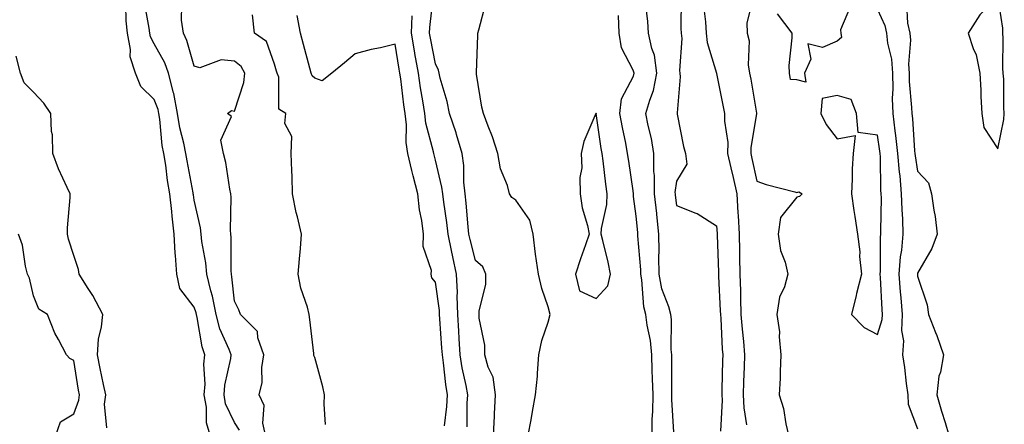
# Model space of a CAD drawing. Units: inches. Extents: x 942083 to 944723, y 7353338 to 7355978.
# Drawn here: x 942585 to 942830, y 7354375 to 7354475 of the extents above; entities that cross this region are included whole.
import ezdxf

# ---------------------------------------------------------------- set-up
doc = ezdxf.new("R2010")
doc.units = ezdxf.units.IN
doc.header["$MEASUREMENT"] = 0
doc.layers.add('Contour_94207353', color=7, linetype='Continuous', true_color=0xa346bd)

msp = doc.modelspace()

# ---------------------------------------------------------------- linework, layer by layer
at = {"layer": 'Contour_94207353'}
for points in [[(942702.53, 7354371.92, 3307), (942702.75, 7354376.62, 3307), (942702.75, 7354377.22, 3307), (942702.98, 7354381.92, 3307), (942702.42, 7354386.29, 3307), (942701.16, 7354388.81, 3307), (942700.36, 7354391.92, 3307), (942700.38, 7354394.25, 3307), (942698.96, 7354401.01, 3307), (942698.97, 7354401.92, 3307), (942698.98, 7354402.85, 3307), (942700.57, 7354409.4, 3307), (942700.59, 7354411.92, 3307), (942699.88, 7354413.74, 3307), (942698.05, 7354415.31, 3307), (942696.7, 7354420.57, 3307), (942696.42, 7354421.92, 3307), (942696.2, 7354423.76, 3307), (942695.73, 7354429.59, 3307), (942695.43, 7354431.92, 3307), (942695.11, 7354434.86, 3307), (942695.12, 7354438.99, 3307), (942694.71, 7354441.92, 3307), (942693.28, 7354446.68, 3307), (942693.19, 7354447.06, 3307), (942691.6, 7354451.92, 3307), (942691.02, 7354454.88, 3307), (942689.24, 7354460.73, 3307), (942688.96, 7354461.92, 3307), (942688.82, 7354462.7, 3307), (942688.05, 7354464.25, 3307), (942686.81, 7354470.68, 3307), (942686.59, 7354471.92, 3307), (942686.66, 7354473.31, 3307), (942687.56, 7354481.43, 3307)], [(942749.26, 7354480.7, 3303), (942749.17, 7354473.05, 3303), (942749.25, 7354471.92, 3303), (942749.38, 7354470.59, 3303), (942748.77, 7354462.64, 3303), (942748.87, 7354461.92, 3303), (942748.94, 7354461.03, 3303), (942748.19, 7354452.06, 3303), (942748.21, 7354451.92, 3303), (942748.26, 7354451.72, 3303), (942749.82, 7354443.69, 3303), (942750.31, 7354441.92, 3303), (942750.67, 7354439.31, 3303), (942748.05, 7354435.06, 3303), (942747.69, 7354432.28, 3303), (942747.7, 7354431.92, 3303), (942747.73, 7354431.6, 3303), (942748.05, 7354428.99, 3303), (942752.84, 7354427.12, 3303), (942753.18, 7354427.04, 3303), (942758.05, 7354423.94, 3303), (942758.21, 7354422.07, 3303), (942758.22, 7354421.92, 3303), (942758.22, 7354421.76, 3303), (942758.5, 7354412.37, 3303), (942758.51, 7354411.92, 3303), (942758.52, 7354411.45, 3303), (942758.95, 7354402.82, 3303), (942758.98, 7354401.92, 3303), (942759.06, 7354400.92, 3303), (942759.45, 7354393.32, 3303), (942759.57, 7354391.92, 3303), (942759.51, 7354390.45, 3303), (942759.36, 7354383.23, 3303), (942759.31, 7354381.92, 3303), (942759.39, 7354380.58, 3303), (942759.04, 7354372.91, 3303)], [(942767.25, 7354481.12, 3301), (942765.54, 7354474.43, 3301), (942765.67, 7354471.92, 3301), (942766.14, 7354470, 3301), (942765.93, 7354464.04, 3301), (942766.25, 7354461.92, 3301), (942766.55, 7354460.41, 3301), (942768.01, 7354451.96, 3301), (942768.01, 7354451.88, 3301), (942766.57, 7354443.4, 3301), (942766.56, 7354441.92, 3301), (942766.83, 7354440.7, 3301), (942768.05, 7354435.09, 3301), (942770.39, 7354434.26, 3301), (942777.51, 7354432.45, 3301), (942778.05, 7354432.29, 3301), (942778.53, 7354432.4, 3301), (942779.36, 7354431.92, 3301), (942778.7, 7354431.27, 3301), (942778.05, 7354431.11, 3301), (942773.93, 7354426.04, 3301), (942773.33, 7354421.92, 3301), (942773.97, 7354417.84, 3301), (942775.07, 7354414.89, 3301), (942775.76, 7354411.92, 3301), (942774.92, 7354408.79, 3301), (942773.74, 7354406.23, 3301), (942773.07, 7354401.92, 3301), (942773.74, 7354397.61, 3301), (942773.6, 7354396.38, 3301), (942774.03, 7354391.92, 3301), (942773.83, 7354387.7, 3301), (942773.87, 7354386.09, 3301), (942773.65, 7354381.92, 3301), (942774.68, 7354378.55, 3301), (942775.28, 7354374.69, 3301), (942775.95, 7354371.92, 3301)], [(942631.97, 7354371.92, 3313), (942631.06, 7354374.93, 3313), (942631.11, 7354378.87, 3313), (942630.54, 7354381.92, 3313), (942630.74, 7354384.6, 3313), (942630.44, 7354389.53, 3313), (942630.67, 7354391.92, 3313), (942629.97, 7354393.85, 3313), (942628.76, 7354401.2, 3313), (942628.57, 7354401.92, 3313), (942628.49, 7354402.36, 3313), (942628.05, 7354403.71, 3313), (942624.49, 7354408.35, 3313), (942623.69, 7354411.92, 3313), (942623.4, 7354416.57, 3313), (942623.28, 7354417.15, 3313), (942623.07, 7354421.92, 3313), (942622.51, 7354426.38, 3313), (942622.42, 7354427.54, 3313), (942621.94, 7354431.92, 3313), (942621.39, 7354435.26, 3313), (942620.93, 7354439.04, 3313), (942620.49, 7354441.92, 3313), (942620.09, 7354443.96, 3313), (942619.47, 7354450.5, 3313), (942619.23, 7354451.92, 3313), (942619.06, 7354452.92, 3313), (942618.05, 7354455.42, 3313), (942614.73, 7354458.6, 3313), (942613.4, 7354461.92, 3313), (942612.09, 7354465.97, 3313), (942612.18, 7354467.79, 3313), (942611.43, 7354471.92, 3313), (942611.1, 7354474.97, 3313), (942611.01, 7354478.96, 3313)], [(942639.27, 7354373.14, 3312), (942638.05, 7354375.03, 3312), (942635.85, 7354379.73, 3312), (942635.45, 7354381.92, 3312), (942635.63, 7354384.34, 3312), (942637.12, 7354390.99, 3312), (942637.21, 7354391.92, 3312), (942636.73, 7354393.23, 3312), (942634.44, 7354398.31, 3312), (942633.47, 7354401.92, 3312), (942632.59, 7354406.46, 3312), (942632.15, 7354407.81, 3312), (942631.17, 7354411.92, 3312), (942630.92, 7354414.79, 3312), (942629.92, 7354420.05, 3312), (942629.73, 7354421.92, 3312), (942629.59, 7354423.46, 3312), (942628.05, 7354430.36, 3312), (942627.83, 7354431.7, 3312), (942627.81, 7354431.92, 3312), (942627.76, 7354432.21, 3312), (942626.24, 7354440.12, 3312), (942625.97, 7354441.92, 3312), (942625.46, 7354444.5, 3312), (942624.46, 7354448.33, 3312), (942623.86, 7354451.92, 3312), (942622.99, 7354456.86, 3312), (942622.91, 7354457.05, 3312), (942621.65, 7354461.92, 3312), (942620.68, 7354464.55, 3312), (942618.05, 7354469.21, 3312), (942617.13, 7354471, 3312), (942616.97, 7354471.92, 3312), (942616.83, 7354473.14, 3312), (942615.69, 7354479.55, 3312)], [(942645.75, 7354371.92, 3311), (942645.11, 7354374.86, 3311), (942645.4, 7354379.28, 3311), (942644.21, 7354381.92, 3311), (942644.97, 7354384.99, 3311), (942644.89, 7354388.76, 3311), (942645.39, 7354391.92, 3311), (942643.88, 7354396.09, 3311), (942643.77, 7354397.65, 3311), (942639.52, 7354401.92, 3311), (942639.17, 7354403.04, 3311), (942638.05, 7354405.26, 3311), (942637.42, 7354411.29, 3311), (942637.27, 7354411.92, 3311), (942637.2, 7354412.77, 3311), (942637.24, 7354421.11, 3311), (942637.15, 7354421.92, 3311), (942637.06, 7354422.9, 3311), (942637.23, 7354431.1, 3311), (942637.14, 7354431.92, 3311), (942636.87, 7354433.1, 3311), (942635.88, 7354439.75, 3311), (942635.28, 7354441.92, 3311), (942634.67, 7354445.3, 3311), (942637.31, 7354451.18, 3311), (942636.32, 7354451.92, 3311), (942637.31, 7354452.66, 3311), (942638.05, 7354452.5, 3311), (942640.34, 7354459.64, 3311), (942640.64, 7354461.92, 3311), (942639.71, 7354463.58, 3311), (942638.05, 7354464.92, 3311), (942634.75, 7354465.22, 3311), (942629.43, 7354463.29, 3311), (942628.05, 7354463.66, 3311), (942626.22, 7354470.1, 3311), (942625.34, 7354471.92, 3311), (942624.85, 7354475.13, 3311), (942624.91, 7354478.77, 3311)], [(942711.18, 7354371.92, 3306), (942711.88, 7354375.75, 3306), (942712.21, 7354377.76, 3306), (942712.99, 7354381.92, 3306), (942713.43, 7354386.54, 3306), (942713.43, 7354387.3, 3306), (942713.79, 7354391.92, 3306), (942714.56, 7354395.41, 3306), (942716.14, 7354400.01, 3306), (942716.65, 7354401.92, 3306), (942716.13, 7354403.84, 3306), (942714.53, 7354408.4, 3306), (942713.75, 7354411.92, 3306), (942713.01, 7354416.88, 3306), (942713.01, 7354416.96, 3306), (942712.42, 7354421.92, 3306), (942711.54, 7354425.4, 3306), (942708.05, 7354430.34, 3306), (942707.1, 7354430.98, 3306), (942706.54, 7354431.92, 3306), (942705.99, 7354433.98, 3306), (942704.25, 7354438.12, 3306), (942703.61, 7354441.92, 3306), (942702.26, 7354446.13, 3306), (942701.19, 7354448.78, 3306), (942700.06, 7354451.92, 3306), (942699.64, 7354453.51, 3306), (942698.3, 7354461.67, 3306), (942698.25, 7354461.92, 3306), (942698.25, 7354462.12, 3306), (942698.65, 7354471.32, 3306), (942698.66, 7354471.92, 3306), (942698.83, 7354472.7, 3306), (942700.61, 7354479.36, 3306)], [(942747.36, 7354372.62, 3304), (942746.92, 7354380.78, 3304), (942746.93, 7354381.92, 3304), (942746.9, 7354383.07, 3304), (942746.93, 7354390.8, 3304), (942746.9, 7354391.92, 3304), (942746.77, 7354393.2, 3304), (942746.8, 7354400.67, 3304), (942746.64, 7354401.92, 3304), (942746.15, 7354403.83, 3304), (942744.45, 7354408.32, 3304), (942743.74, 7354411.92, 3304), (942743.69, 7354416.28, 3304), (942743.76, 7354417.64, 3304), (942743.7, 7354421.92, 3304), (942743.17, 7354426.8, 3304), (942743.14, 7354427.01, 3304), (942742.62, 7354431.92, 3304), (942742.6, 7354436.47, 3304), (942742.45, 7354437.51, 3304), (942742.43, 7354441.92, 3304), (942741.83, 7354445.7, 3304), (942741.03, 7354448.94, 3304), (942740.46, 7354451.92, 3304), (942741.39, 7354455.26, 3304), (942742.35, 7354457.62, 3304), (942743.18, 7354461.92, 3304), (942742.56, 7354466.44, 3304), (942741.92, 7354468.05, 3304), (942741.08, 7354471.92, 3304), (942740.94, 7354474.81, 3304), (942740.37, 7354479.6, 3304)], [(942754.78, 7354478.65, 3302), (942755.31, 7354474.67, 3302), (942755.48, 7354471.92, 3302), (942755.71, 7354469.58, 3302), (942758.03, 7354461.93, 3302), (942758.04, 7354461.92, 3302), (942758.04, 7354461.91, 3302), (942758.05, 7354461.86, 3302), (942759.71, 7354453.58, 3302), (942760.01, 7354451.92, 3302), (942759.99, 7354449.98, 3302), (942760.8, 7354444.68, 3302), (942760.78, 7354441.92, 3302), (942761.59, 7354438.38, 3302), (942762.14, 7354436.01, 3302), (942763.06, 7354431.92, 3302), (942763.37, 7354427.24, 3302), (942763.4, 7354426.57, 3302), (942763.7, 7354421.92, 3302), (942763.76, 7354417.64, 3302), (942763.76, 7354416.2, 3302), (942763.83, 7354411.92, 3302), (942763.96, 7354407.83, 3302), (942763.98, 7354405.99, 3302), (942764.1, 7354401.92, 3302), (942764.4, 7354398.27, 3302), (942764.74, 7354395.23, 3302), (942765.02, 7354391.92, 3302), (942764.92, 7354388.79, 3302), (942764.74, 7354385.23, 3302), (942764.63, 7354381.92, 3302), (942764.8, 7354378.67, 3302), (942765.48, 7354374.49, 3302)], [(942791.36, 7354478.61, 3301), (942788.85, 7354472.72, 3301), (942788.94, 7354471.92, 3301), (942789.13, 7354470.84, 3301), (942788.05, 7354469.86, 3301), (942784.44, 7354468.31, 3301), (942780.73, 7354469.24, 3301), (942781.53, 7354465.4, 3301), (942779.91, 7354461.92, 3301), (942780.27, 7354459.7, 3301), (942778.05, 7354460.31, 3301), (942776.46, 7354460.33, 3301), (942776.15, 7354461.92, 3301), (942776.12, 7354463.86, 3301), (942776.84, 7354470.71, 3301), (942776.82, 7354471.92, 3301), (942773.24, 7354476.74, 3301)], [(942805.32, 7354479.19, 3299), (942805.58, 7354474.39, 3299), (942806.12, 7354471.92, 3299), (942806.29, 7354470.16, 3299), (942805.78, 7354464.19, 3299), (942805.94, 7354461.92, 3299), (942805.98, 7354459.85, 3299), (942806.59, 7354453.38, 3299), (942806.62, 7354451.92, 3299), (942806.78, 7354450.65, 3299), (942807.34, 7354442.63, 3299), (942807.42, 7354441.92, 3299), (942807.46, 7354441.34, 3299), (942808.05, 7354437.57, 3299), (942810.82, 7354434.69, 3299), (942811.53, 7354431.92, 3299), (942812.07, 7354427.9, 3299), (942812.46, 7354426.33, 3299), (942812.93, 7354421.92, 3299), (942811.6, 7354418.37, 3299), (942808.05, 7354412.19, 3299), (942808.01, 7354411.96, 3299), (942808.01, 7354411.92, 3299), (942808.01, 7354411.88, 3299), (942808.05, 7354411.49, 3299), (942810.48, 7354404.35, 3299), (942810.79, 7354401.92, 3299), (942812.56, 7354397.41, 3299), (942812.85, 7354396.73, 3299), (942814.51, 7354391.92, 3299), (942813.74, 7354387.61, 3299), (942813.36, 7354386.61, 3299), (942812.84, 7354381.92, 3299), (942814.01, 7354377.87, 3299), (942814.9, 7354375.08, 3299), (942815.84, 7354371.92, 3299)], [(942660.71, 7354374.58, 3310), (942660.38, 7354379.59, 3310), (942660.47, 7354381.92, 3310), (942660.07, 7354383.94, 3310), (942658.05, 7354391.23, 3310), (942657.84, 7354391.71, 3310), (942657.8, 7354391.92, 3310), (942657.77, 7354392.2, 3310), (942656.79, 7354400.66, 3310), (942656.67, 7354401.92, 3310), (942656.2, 7354403.76, 3310), (942654.57, 7354408.45, 3310), (942653.89, 7354411.92, 3310), (942654.2, 7354415.77, 3310), (942654.46, 7354418.33, 3310), (942654.76, 7354421.92, 3310), (942653.73, 7354426.24, 3310), (942653.4, 7354427.27, 3310), (942652.52, 7354431.92, 3310), (942652.39, 7354436.25, 3310), (942652.31, 7354437.67, 3310), (942652.16, 7354441.92, 3310), (942652.3, 7354446.17, 3310), (942650.56, 7354449.41, 3310), (942650.87, 7354451.92, 3310), (942649.13, 7354453, 3310), (942649.05, 7354460.93, 3310), (942648.66, 7354461.92, 3310), (942648.53, 7354462.4, 3310), (942648.05, 7354464.18, 3310), (942645.98, 7354469.85, 3310), (942643.04, 7354471.92, 3310), (942642.57, 7354476.44, 3310)], [(942690.36, 7354374.23, 3309), (942690.91, 7354379.06, 3309), (942691.07, 7354381.92, 3309), (942690.63, 7354384.5, 3309), (942690.1, 7354389.87, 3309), (942689.8, 7354391.92, 3309), (942689.7, 7354393.57, 3309), (942689.17, 7354400.8, 3309), (942689.1, 7354401.92, 3309), (942689.07, 7354402.94, 3309), (942688.05, 7354409.96, 3309), (942687.2, 7354411.07, 3309), (942687.03, 7354411.92, 3309), (942687.09, 7354412.87, 3309), (942684.99, 7354418.86, 3309), (942685.09, 7354421.92, 3309), (942684.64, 7354425.33, 3309), (942684.09, 7354427.96, 3309), (942683.66, 7354431.92, 3309), (942682.54, 7354436.41, 3309), (942682.22, 7354437.75, 3309), (942681.2, 7354441.92, 3309), (942680.8, 7354444.67, 3309), (942680.85, 7354449.11, 3309), (942680.55, 7354451.92, 3309), (942680.22, 7354454.09, 3309), (942679.42, 7354460.55, 3309), (942679.22, 7354461.92, 3309), (942679.05, 7354462.91, 3309), (942678.05, 7354469.14, 3309), (942674.41, 7354468.27, 3309), (942672.11, 7354467.86, 3309), (942668.05, 7354466.76, 3309), (942665.45, 7354464.52, 3309), (942662.31, 7354461.92, 3309), (942659.91, 7354460.07, 3309), (942658.05, 7354460.72, 3309), (942657.39, 7354461.26, 3309), (942657.13, 7354461.92, 3309), (942656.79, 7354463.17, 3309), (942655.22, 7354469.09, 3309), (942654.47, 7354471.92, 3309), (942653.67, 7354476.3, 3309)], [(942695.99, 7354373.98, 3308), (942695.98, 7354379.84, 3308), (942696.09, 7354381.92, 3308), (942695.69, 7354384.29, 3308), (942694.74, 7354388.61, 3308), (942694.24, 7354391.92, 3308), (942694, 7354395.97, 3308), (942693.91, 7354397.78, 3308), (942693.66, 7354401.92, 3308), (942693.49, 7354406.48, 3308), (942693.55, 7354407.42, 3308), (942693.34, 7354411.92, 3308), (942692.38, 7354416.25, 3308), (942692.09, 7354417.87, 3308), (942691.26, 7354421.92, 3308), (942690.93, 7354424.8, 3308), (942690.12, 7354429.84, 3308), (942689.87, 7354431.92, 3308), (942689.69, 7354433.56, 3308), (942688.05, 7354440.27, 3308), (942687.72, 7354441.59, 3308), (942687.64, 7354441.92, 3308), (942687.56, 7354442.4, 3308), (942685.68, 7354449.54, 3308), (942685.41, 7354451.92, 3308), (942684.94, 7354455.03, 3308), (942684.39, 7354458.26, 3308), (942683.86, 7354461.92, 3308), (942682.98, 7354466.85, 3308), (942682.95, 7354467.02, 3308), (942682.1, 7354471.92, 3308), (942682.31, 7354476.17, 3308)], [(942741.97, 7354371.92, 3305), (942742.02, 7354375.89, 3305), (942742.18, 7354377.79, 3305), (942742.23, 7354381.92, 3305), (942742.12, 7354385.99, 3305), (942742.01, 7354387.96, 3305), (942741.9, 7354391.92, 3305), (942741.56, 7354395.43, 3305), (942740.73, 7354399.25, 3305), (942740.4, 7354401.92, 3305), (942739.91, 7354403.78, 3305), (942739.45, 7354410.52, 3305), (942739.17, 7354411.92, 3305), (942739.16, 7354413.03, 3305), (942738.48, 7354421.49, 3305), (942738.47, 7354421.92, 3305), (942738.43, 7354422.3, 3305), (942738.05, 7354426.38, 3305), (942737.37, 7354431.23, 3305), (942737.39, 7354431.92, 3305), (942737.28, 7354432.69, 3305), (942736.16, 7354440.03, 3305), (942735.91, 7354441.92, 3305), (942735.42, 7354444.54, 3305), (942734.59, 7354448.46, 3305), (942733.99, 7354451.92, 3305), (942734.41, 7354455.56, 3305), (942737.33, 7354461.2, 3305), (942737.51, 7354461.92, 3305), (942737.28, 7354462.69, 3305), (942734.38, 7354468.25, 3305), (942733.81, 7354471.92, 3305), (942733.67, 7354476.3, 3305)], [(942798.05, 7354477.8, 3300), (942799.94, 7354473.81, 3300), (942800.35, 7354471.92, 3300), (942800.61, 7354469.37, 3300), (942801.58, 7354465.45, 3300), (942801.83, 7354461.92, 3300), (942801.91, 7354458.07, 3300), (942801.78, 7354455.65, 3300), (942801.87, 7354451.92, 3300), (942802.41, 7354447.57, 3300), (942802.58, 7354446.46, 3300), (942803.09, 7354441.92, 3300), (942803.46, 7354437.33, 3300), (942803.61, 7354436.37, 3300), (942804.01, 7354431.92, 3300), (942804.12, 7354427.99, 3300), (942804.31, 7354425.66, 3300), (942804.43, 7354421.92, 3300), (942804.05, 7354417.92, 3300), (942803.74, 7354416.22, 3300), (942803.4, 7354411.92, 3300), (942803.72, 7354407.59, 3300), (942803.88, 7354406.09, 3300), (942804.21, 7354401.92, 3300), (942804.03, 7354397.9, 3300), (942804.57, 7354395.39, 3300), (942804.3, 7354391.92, 3300), (942804.85, 7354388.71, 3300), (942805.23, 7354384.74, 3300), (942805.65, 7354381.92, 3300), (942805.72, 7354379.58, 3300), (942808.05, 7354373.49, 3300)], [(942606.24, 7354373.73, 3314), (942605.73, 7354379.6, 3314), (942606.01, 7354381.92, 3314), (942605.49, 7354384.48, 3314), (942604.59, 7354388.47, 3314), (942603.94, 7354391.92, 3314), (942604.19, 7354395.78, 3314), (942604.98, 7354398.85, 3314), (942605.27, 7354401.92, 3314), (942602.76, 7354406.62, 3314), (942601.61, 7354408.36, 3314), (942599.38, 7354411.92, 3314), (942599.26, 7354413.13, 3314), (942598.05, 7354416.61, 3314), (942596.76, 7354420.63, 3314), (942596.52, 7354421.92, 3314), (942596.52, 7354423.46, 3314), (942597.14, 7354431.01, 3314), (942597.14, 7354431.92, 3314), (942596.45, 7354433.52, 3314), (942594.25, 7354438.12, 3314), (942592.86, 7354441.92, 3314), (942592.73, 7354446.59, 3314), (942592.55, 7354447.42, 3314), (942592.37, 7354451.92, 3314), (942590.62, 7354454.49, 3314), (942588.05, 7354457.21, 3314), (942585.68, 7354459.55, 3314), (942584.8, 7354461.92, 3314), (942583.75, 7354466.21, 3314)], [(942593.61, 7354371.92, 3315), (942594.78, 7354375.19, 3315), (942598.05, 7354377.24, 3315), (942599.35, 7354380.62, 3315), (942599.51, 7354381.92, 3315), (942599.26, 7354383.13, 3315), (942598.05, 7354390.49, 3315), (942597.06, 7354390.94, 3315), (942596.27, 7354391.92, 3315), (942594.28, 7354395.69, 3315), (942593.36, 7354397.23, 3315), (942591.49, 7354401.92, 3315), (942589.37, 7354403.24, 3315), (942588.05, 7354406.56, 3315), (942587.04, 7354410.92, 3315), (942586.53, 7354411.92, 3315), (942586, 7354413.97, 3315), (942585.28, 7354419.14, 3315), (942584.28, 7354421.92, 3315)]]:
    msp.add_polyline3d(points, dxfattribs=at)
for points in [[(942828.05, 7354443.08, 3299), (942829.54, 7354450.42, 3299), (942829.65, 7354451.92, 3299), (942829.53, 7354453.4, 3299), (942829.5, 7354460.47, 3299), (942829.4, 7354461.92, 3299), (942829.28, 7354463.15, 3299), (942829.36, 7354470.61, 3299), (942829.25, 7354471.92, 3299), (942829.26, 7354473.13, 3299), (942828.05, 7354481.21, 3299), (942823.55, 7354476.42, 3299), (942820.68, 7354471.92, 3299), (942821.9, 7354468.07, 3299), (942822.62, 7354466.49, 3299), (942823.58, 7354461.92, 3299), (942823.82, 7354457.69, 3299), (942823.8, 7354456.17, 3299), (942824.02, 7354451.92, 3299), (942824.52, 7354448.39, 3299)], [(942798.05, 7354396.97, 3301), (942799.29, 7354400.68, 3301), (942799.35, 7354401.92, 3301), (942799.25, 7354403.12, 3301), (942798.85, 7354411.11, 3301), (942798.79, 7354411.92, 3301), (942798.86, 7354412.73, 3301), (942798.83, 7354421.14, 3301), (942798.91, 7354421.92, 3301), (942798.88, 7354422.75, 3301), (942799.06, 7354430.91, 3301), (942799.03, 7354431.92, 3301), (942798.95, 7354432.82, 3301), (942798.82, 7354441.15, 3301), (942798.76, 7354441.92, 3301), (942798.69, 7354442.56, 3301), (942798.05, 7354446.48, 3301), (942793.32, 7354447.2, 3301), (942792.89, 7354451.92, 3301), (942791.54, 7354455.41, 3301), (942788.05, 7354456.42, 3301), (942784.34, 7354455.63, 3301), (942783.96, 7354451.92, 3301), (942785.32, 7354449.19, 3301), (942788.05, 7354445.6, 3301), (942792.57, 7354446.44, 3301), (942792, 7354441.92, 3301), (942791.78, 7354438.18, 3301), (942791.8, 7354435.67, 3301), (942791.61, 7354431.92, 3301), (942792.22, 7354427.75, 3301), (942792.45, 7354426.32, 3301), (942793.09, 7354421.92, 3301), (942793.66, 7354417.53, 3301), (942793.64, 7354416.33, 3301), (942794.08, 7354411.92, 3301), (942792.87, 7354407.1, 3301), (942792.76, 7354406.63, 3301), (942791.6, 7354401.92, 3301), (942794.77, 7354398.64, 3301)], [(942728.05, 7354405.89, 3306), (942730.94, 7354409.03, 3306), (942731.63, 7354411.92, 3306), (942731.06, 7354414.93, 3306), (942729.69, 7354420.28, 3306), (942729.34, 7354421.92, 3306), (942729.4, 7354423.27, 3306), (942730.7, 7354429.28, 3306), (942730.77, 7354431.92, 3306), (942730.45, 7354434.32, 3306), (942729.82, 7354440.15, 3306), (942729.58, 7354441.92, 3306), (942729.35, 7354443.22, 3306), (942728.06, 7354451.91, 3306), (942728.05, 7354451.98, 3306), (942728.03, 7354451.94, 3306), (942728.02, 7354451.92, 3306), (942728, 7354451.87, 3306), (942725.02, 7354444.95, 3306), (942724.35, 7354441.92, 3306), (942724.49, 7354438.36, 3306), (942724.01, 7354435.96, 3306), (942724.1, 7354431.92, 3306), (942724.58, 7354428.46, 3306), (942725.92, 7354424.05, 3306), (942726.31, 7354421.92, 3306), (942725.4, 7354419.28, 3306), (942724.16, 7354415.8, 3306), (942722.89, 7354411.92, 3306), (942723.92, 7354407.79, 3306)]]:
    msp.add_polyline3d(points, close=True, dxfattribs=at)

doc.saveas('drawing.dxf')
